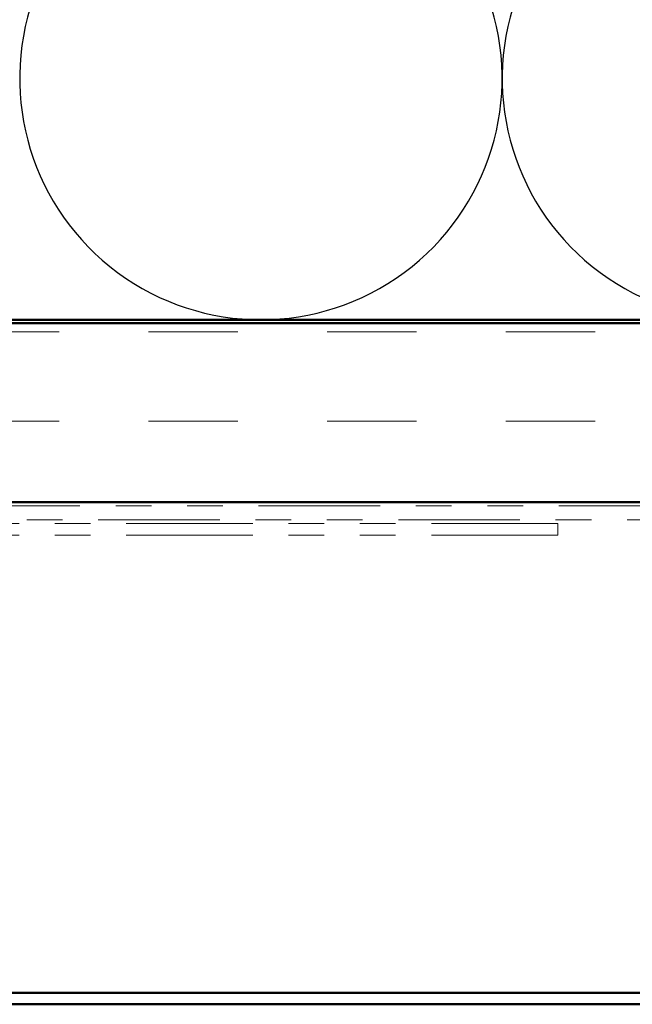
# Model space of a CAD drawing. Units: inches. Extents: x -69 to 34, y -19 to 46.
# Drawn here: x 17 to 19, y 12 to 15 of the extents above; entities that cross this region are included whole.
import ezdxf

# ---------------------------------------------------------------- set-up
doc = ezdxf.new("R2010")
doc.units = ezdxf.units.IN
doc.header["$LTSCALE"] = 2
doc.header["$MEASUREMENT"] = 0
doc.linetypes.add('DOUBLE_DASH_CHAIN', pattern=[1.2403, 0.6614, -0.0827, 0.1654, -0.0827, 0.1654, -0.0827])
for name, color, linetype, lineweight in [('Hatch (ANSI)', 7, 'Continuous', 18), ('Sketch Geometry (ANSI)', 7, 'Continuous', 25), ('Visible (ANSI)', 7, 'Continuous', 50)]:
    doc.layers.add(name, color=color, linetype=linetype, lineweight=lineweight)

msp = doc.modelspace()

# ---------------------------------------------------------------- hatches: boundary and pattern name
at = {"layer": 'Hatch (ANSI)', "true_color": 0x804000}
h = msp.add_hatch(dxfattribs=at)
h.set_pattern_fill('INSUL', color=36, scale=2, style=0, pattern_type=2)
h.paths.add_polyline_path([(21.50842, 14.02453), (8.02992, 14.02453), (8.02992, 13.52453), (21.50842, 13.52453)])

# ---------------------------------------------------------------- linework, layer by layer
at = {"layer": 'Sketch Geometry (ANSI)', "color": 150, "true_color": 0x0080ff}
for centre in [(17.81492, 14.70953), (19.16492, 14.70953)]:
    msp.add_arc(centre, 0.675, 160.6261, 19.3739, dxfattribs=at)
at = {"layer": 'Visible (ANSI)', "color": 36, "true_color": 0x804000}
for p, q in [((7.52992, 14.02453), (21.50842, 14.02453)), ((21.50842, 13.52453), (8.02992, 13.52453))]:
    msp.add_line(p, q, dxfattribs=at)
at = {"layer": 'Visible (ANSI)', "color": 150, "true_color": 0x0080ff}
msp.add_line((21.50842, 14.03453), (9.03992, 14.03453), dxfattribs=at)
at = {"layer": 'Visible (ANSI)', "color": 30, "linetype": 'DOUBLE_DASH_CHAIN', "lineweight": 18, "ltscale": 0.257013, "true_color": 0xff8000}
for p, q in [((21.50842, 13.51453), (8.11992, 13.51453)), ((8.11992, 13.47453), (21.50842, 13.47453))]:
    msp.add_line(p, q, dxfattribs=at)
at = {"layer": 'Visible (ANSI)', "color": 30, "linetype": 'DOUBLE_DASH_CHAIN', "lineweight": 18, "ltscale": 0.267416, "true_color": 0xff8000}
for p, q in [((18.64569, 13.46453), (14.66557, 13.46453)), ((18.64569, 13.43253), (14.66557, 13.43253))]:
    msp.add_line(p, q, dxfattribs=at)
at = {"layer": 'Visible (ANSI)', "color": 30, "linetype": 'DOUBLE_DASH_CHAIN', "lineweight": 18, "ltscale": 0.004979, "true_color": 0xff8000}
msp.add_line((18.64569, 13.43253), (18.64569, 13.46453), dxfattribs=at)
at = {"layer": 'Visible (ANSI)', "color": 5, "true_color": 0x0000ff}
for p, q in [((19.61987, 12.15253), (14.4595, 12.15253)), ((14.4595, 12.12053), (19.61987, 12.12053))]:
    msp.add_line(p, q, dxfattribs=at)

doc.saveas('drawing.dxf')
